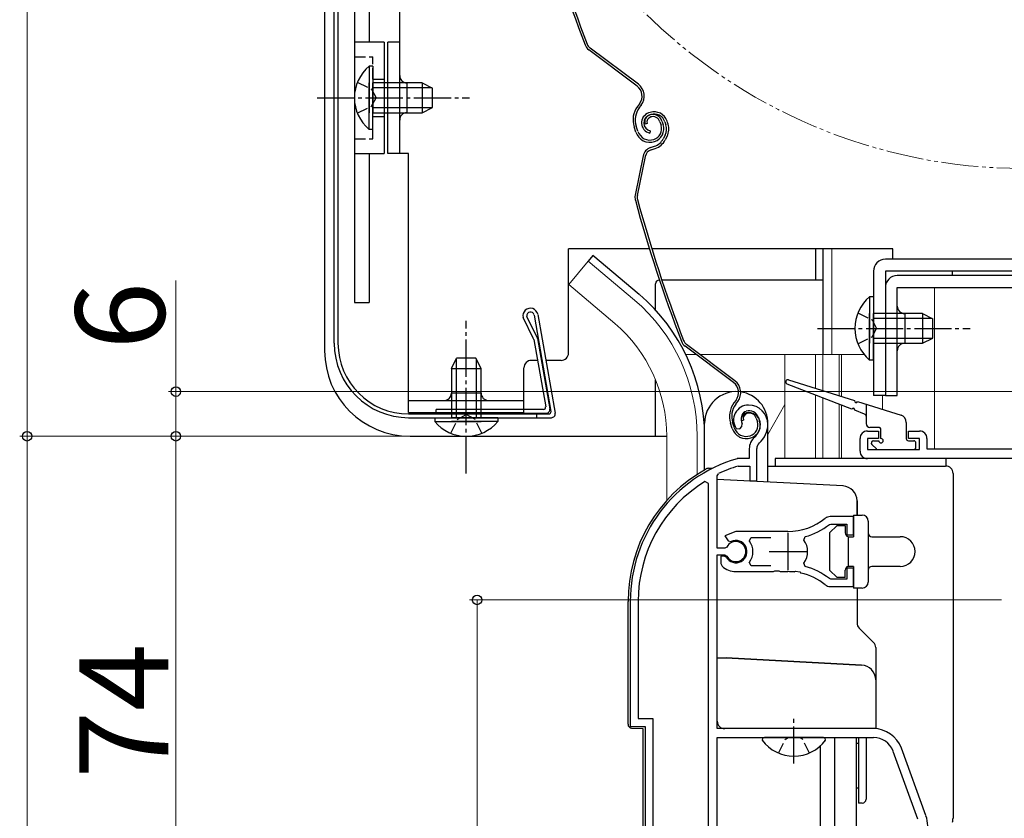
# Model space of a CAD drawing. Extents: x 0 to 1050, y 0 to 1564.
# Drawn here: x 239 to 371, y 1014 to 1121 of the extents above; entities that cross this region are included whole.
import ezdxf

# ---------------------------------------------------------------- set-up
doc = ezdxf.new("R2010")
doc.units = 0
for name, pattern in [('YCENTER_1', [13, 10, -1, 1, -1]), ('YDIVIDE_1', [15, 10, -1, 1, -1, 1, -1]), ('YHIDDEN_1', [4, 3, -1])]:
    doc.linetypes.add(name, pattern=pattern)
for name, color, linetype, lineweight in [('YKK_11', 7, 'CONTINUOUS', 30), ('YKK_12', 2, 'CONTINUOUS', 13), ('YKK_13', 4, 'CONTINUOUS', 30), ('YKK_D', 6, 'CONTINUOUS', 13)]:
    doc.layers.add(name, color=color, linetype=linetype, lineweight=lineweight)
doc.styles.add('text-b', font='txt')

msp = doc.modelspace()

# ---------------------------------------------------------------- linework, layer by layer
at = {"layer": 'YKK_11', "linetype": 'ByBlock', "lineweight": -2, "ltscale": 0.5}
for p, q in [((335.36, 1066.06), (335.82, 1066.02)), ((335.82, 1066.02), (336.11, 1066.31)), ((336.11, 1066.31), (336.15, 1066.68)), ((352, 1063), (352, 1064.7)), ((353, 1065.7), (354.5, 1065.7)), ((354.5, 1064.7), (353, 1064.7)), ((353, 1064.7), (353, 1063.2)), ((354.5, 1065.7), (354.5, 1064.7)), ((358.5, 1064.7), (358.5, 1065.7)), ((358.5, 1065.7), (360, 1065.7)), ((360, 1064.7), (358.5, 1064.7)), ((360, 1063.2), (360, 1064.7)), ((361, 1064.7), (361, 1063.3)), ((337.1, 1063.34), (337.1, 1062)), ((338.1, 1059), (338.1, 1063.34)), ((353, 1063.2), (360, 1063.2)), ((361, 1063.3), (380, 1063.3)), ((335.54, 1062), (335.46, 1061.99)), ((337.1, 1062), (335.54, 1062)), ((379, 1062), (353, 1062)), ((335.6, 1060.99), (335.69, 1061)), ((335.69, 1061), (337.2, 1061)), ((337.2, 1061), (337.2, 1059)), ((332.8, 1059.7), (332.97, 1059.97)), ((332.8, 1049.95), (332.8, 1059.7)), ((331.6, 1058.67), (331.14, 1058.92)), ((331.6, 1005), (331.6, 1058.67)), ((337.2, 1059), (338.1, 1059)), ((351.1, 1054.2), (347.96, 1054.2)), ((351.1, 1051.75), (351.1, 1054.2)), ((347.88, 1053.14), (348.06, 1053.2)), ((348.06, 1053.2), (350.2, 1053.2)), ((350.2, 1053.2), (350.2, 1051.75)), ((335.3, 1052.2), (333.83, 1051.61)), ((333.83, 1051.61), (334.28, 1050.96)), ((342.3, 1052.2), (335.3, 1052.2)), ((337.11, 1050.92), (337.35, 1051.4)), ((337.35, 1051.4), (340, 1051.4)), ((344.46, 1051.04), (344.62, 1051.51)), ((350.2, 1051.75), (351.1, 1051.75)), ((333.83, 1049.95), (332.8, 1049.95)), ((334.1, 1050.11), (333.83, 1049.95)), ((334.28, 1050.96), (334.66, 1050.86)), ((332.8, 1025.7), (332.8, 1049.05)), ((332.8, 1049.05), (333.83, 1049.05)), ((333.74, 1048.9), (333.3, 1048.9)), ((333.3, 1048.9), (333.3, 1047.89)), ((334, 1048.75), (333.74, 1048.9)), ((333.83, 1049.05), (334.1, 1048.89)), ((333.3, 1047.89), (333.46, 1047.53)), ((337.35, 1047.6), (337.11, 1048.09)), ((340, 1047.6), (337.35, 1047.6)), ((344.62, 1047.5), (344.46, 1047.96)), ((335.3, 1046.8), (340.34, 1046.8)), ((340.34, 1046.8), (340.53, 1046.92)), ((340.53, 1046.92), (341.08, 1046.92)), ((341.08, 1046.92), (341.26, 1046.8)), ((341.26, 1046.8), (342.3, 1046.8)), ((343.15, 1046.76), (343.34, 1046.85)), ((343.34, 1046.85), (343.89, 1046.76)), ((343.89, 1046.76), (344.05, 1046.61)), ((351.1, 1047.25), (350.2, 1047.25)), ((350.2, 1047.25), (350.2, 1045.8)), ((351.1, 1044.8), (351.1, 1047.25)), ((348.06, 1045.8), (347.88, 1045.87)), ((347.96, 1044.8), (351.1, 1044.8)), ((350.2, 1045.8), (348.06, 1045.8)), ((321.1, 1042.8), (321.1, 1026)), ((322.15, 1042.8), (322.15, 1027.05)), ((322.15, 1027.05), (324.15, 1027.05)), ((324.15, 1027.05), (324.15, 1005)), ((321.1, 1026), (323.1, 1026)), ((323.1, 1026), (323.1, 1005)), ((353.8, 1025.7), (332.8, 1025.7)), ((332.8, 1005), (332.8, 1024.5)), ((332.8, 1024.5), (353.8, 1024.5)), ((356.43, 1022.66), (359.73, 1013.59)), ((360.86, 1014), (357.56, 1023.07))]:
    msp.add_line(p, q, dxfattribs=at)
at = {"layer": 'YKK_11', "ltscale": 0.5}
for p, q in [((342.3, 1052), (342.3, 1047)), ((339.8, 1049.5), (344.8, 1049.5))]:
    msp.add_line(p, q, dxfattribs=at)
at = {"layer": 'YKK_11', "linetype": 'ByBlock', "lineweight": -2, "ltscale": 0.5}
for centre, radius, start, end in [((337, 1067.2), 2, 90, 214.8358), ((337, 1066.6), 2.6, 0, 90), ((337, 1067.2), 1, 90, 211.6576), ((337, 1066.6), 1.6, 0, 90), ((336.3, 1066.6), 2.3, 310.6293, 0), ((336.3, 1066.6), 3.3, 310.6293, 0), ((339.1, 1063.34), 2, 130.6293, 180), ((353, 1064.7), 1, 90, 180), ((360, 1064.7), 1, 0, 90), ((339.1, 1063.34), 1, 130.6293, 180), ((341.1, 1042.8), 20, 106.3844, 180), ((353, 1063), 1, 180, 270), ((341.1, 1042.8), 19, 106.8199, 115.3285), ((341.1, 1042.8), 18.95, 121.6998, 180), ((342.3, 1060.2), 8, 270, 308.9424), ((347.96, 1053.2), 1, 90.0001, 128.9425), ((342.3, 1060.2), 9, 284.9566, 308.2843), ((335.3, 1049.5), 1.5, 210, 115.4059), ((335.3, 1049.5), 1.35, 207.0357, 152.9643), ((335.3, 1049.5), 2.3, 322.0201, 37.9799), ((342.3, 1049.5), 2.65, 324.4524, 35.5476), ((335.3, 1049.5), 2.7, 227.0141, 270), ((342.3, 1038.8), 9, 51.7157, 75.0434), ((342.3, 1038.8), 8, 83.8902, 90), ((342.3, 1038.8), 8, 51.0576, 77.4058), ((347.96, 1045.8), 1, 231.0576, 270), ((353.8, 1021.7), 4, 20, 90), ((353.8, 1021.7), 2.8, 20, 90), ((357.1, 1012.63), 4, 0, 20)]:
    msp.add_arc(centre, radius, start, end, dxfattribs=at)
at = {"layer": 'YKK_12'}
for p, q in [((347, 1090.2), (347, 1076)), ((348.2, 1090.2), (348.2, 1076)), ((315.45, 1088.53), (312.82, 1085.39)), ((321.67, 1083.31), (315.45, 1088.53)), ((319.04, 1080.17), (312.82, 1085.39)), ((453, 1085), (362, 1085)), ((362, 1085), (362, 1063.3)), ((328.56, 1076), (329.95, 1076)), ((330.45, 1076), (352.55, 1076)), ((341.9, 1076), (341.9, 1062)), ((346, 1076), (346, 1071.45)), ((347, 1076), (347, 1071.13)), ((349.19, 1076), (349.19, 1070.44)), ((349.52, 1076), (349.52, 1070.34)), ((346, 1070.54), (346, 1062)), ((347, 1070.16), (347, 1062)), ((355, 1070.5), (355, 1068.61)), ((341.9, 1069.25), (339.6, 1065.26)), ((349.19, 1069.31), (349.19, 1062.03)), ((349.52, 1069.18), (349.52, 1062.02)), ((326, 1065), (326, 1056.37)), ((330.1, 1065), (330.1, 1059.86))]:
    msp.add_line(p, q, dxfattribs=at)
at = {"layer": 'YKK_12', "linetype": 'YDIVIDE_1', "ltscale": 0.5}
msp.add_circle((374, 1173.5), 72.5, dxfattribs=at)
at = {"layer": 'YKK_12'}
for radius, end in [(24.1, 49.4407), (20, 49.3261)]:
    msp.add_arc((306, 1065), radius, 0, end, dxfattribs=at)
at = {"layer": 'YKK_13'}
for p, q in [((284, 1205.1), (284, 1083)), ((286, 1204.6), (286, 1118)), ((280, 1203.23), (280, 1076.5)), ((281.3, 1077.5), (281.3, 1203.28)), ((281.8, 1203.28), (281.8, 1077.5)), ((290.1, 1103), (290.1, 1201)), ((284, 1194.5), (284, 1083)), ((288, 1118), (284, 1118)), ((288, 1118), (288, 1103)), ((290.1, 1118), (288.5, 1118)), ((288.5, 1103), (288.5, 1118)), ((322.01, 1112.08), (315.52, 1116.95)), ((322.19, 1112.32), (315.7, 1117.19)), ((285.99, 1114.75), (285.99, 1108.5)), ((286.5, 1114.75), (285.99, 1114.75)), ((286.5, 1114.75), (286.5, 1108.5)), ((285.99, 1106.25), (285.99, 1112.5)), ((293.1, 1112.5), (286.5, 1112.5)), ((286.5, 1106.25), (286.5, 1112.5)), ((291.1, 1108.5), (291.1, 1112.5)), ((293.1, 1112.5), (293.1, 1108.5)), ((293.1, 1112.5), (294.5, 1111.8)), ((294.41, 1111.85), (286.5, 1111.85)), ((294.5, 1109.2), (294.5, 1111.8)), ((322.35, 1109.7), (322.07, 1109.33)), ((322.31, 1109.15), (322.59, 1109.52)), ((294.41, 1109.16), (286.5, 1109.16)), ((286.5, 1108.5), (293.1, 1108.5)), ((293.1, 1108.5), (294.5, 1109.2)), ((323.77, 1108.53), (323.58, 1108.46)), ((323.86, 1108.24), (323.67, 1108.18)), ((323.37, 1107.03), (323.09, 1106.94)), ((325.08, 1107.28), (325.24, 1106.8)), ((325.36, 1107.37), (325.52, 1106.89)), ((325.75, 1107.28), (325.89, 1106.86)), ((326.04, 1107.37), (326.16, 1106.99)), ((286.5, 1106.25), (285.99, 1106.25)), ((321.85, 1105.9), (321.62, 1106.59)), ((322.13, 1106), (321.91, 1106.69)), ((323.79, 1106.06), (323.73, 1105.76)), ((325.79, 1105.49), (325.53, 1104.98)), ((326.05, 1105.35), (325.8, 1104.85)), ((284, 1103), (288, 1103)), ((286, 1103), (286, 1083)), ((291.3, 1103), (288.5, 1103)), ((291.3, 1068.2), (291.3, 1103)), ((323.83, 1103.81), (324.37, 1103.99)), ((323.92, 1103.52), (324.46, 1103.7)), ((322.82, 1102.68), (321.76, 1097.43)), ((323.11, 1102.62), (322.05, 1097.37)), ((312.8, 1076.2), (312.8, 1090.2)), ((323.68, 1090.2), (312.8, 1090.2)), ((356.4, 1090.2), (324, 1090.2)), ((346, 1090.2), (346, 1086)), ((347, 1090.2), (347, 1076)), ((356.4, 1088.8), (356.4, 1090.2)), ((316.09, 1089.3), (315.45, 1088.53)), ((322.31, 1084.08), (316.09, 1089.3)), ((434.4, 1088.8), (355.4, 1088.8)), ((353.8, 1087.2), (353.8, 1070.5)), ((355.4, 1087.2), (355.4, 1070.5)), ((434.4, 1087.2), (355.4, 1087.2)), ((364.4, 1087.2), (364.4, 1086.6)), ((325.03, 1086), (325, 1086)), ((347, 1086), (325.35, 1086)), ((416.71, 1086.6), (357, 1086.6)), ((324.5, 1081.97), (324.5, 1085.5)), ((355.4, 1085), (355.4, 1070.5)), ((357, 1085), (436.4, 1085)), ((357, 1070.5), (357, 1085)), ((353.29, 1083.75), (353.29, 1077.5)), ((353.8, 1083.75), (353.29, 1083.75)), ((353.8, 1083.75), (353.8, 1077.5)), ((284, 1083), (286, 1083)), ((308.1, 1078.08), (306.7, 1080.96)), ((307.17, 1081.13), (308.58, 1078.23)), ((308.16, 1081.29), (310.44, 1068.35)), ((308.65, 1081.38), (310.99, 1068.09)), ((353.29, 1075.25), (353.29, 1081.5)), ((360.4, 1081.5), (353.8, 1081.5)), ((353.8, 1075.25), (353.8, 1081.5)), ((361.71, 1080.85), (353.8, 1080.85)), ((358, 1081.5), (358, 1077.5)), ((360.4, 1081.5), (360.4, 1077.5)), ((360.4, 1081.5), (361.8, 1080.8)), ((361.8, 1078.2), (361.8, 1080.8)), ((308.13, 1078), (309.73, 1068.95)), ((308.61, 1078.15), (310.28, 1068.69)), ((361.71, 1078.16), (353.8, 1078.16)), ((360.4, 1077.5), (361.8, 1078.2)), ((334.98, 1072.23), (328.48, 1077.1)), ((335.16, 1072.47), (328.66, 1077.34)), ((353.8, 1077.5), (360.4, 1077.5)), ((297.05, 1074.1), (297.75, 1075.5)), ((297.7, 1075.41), (297.7, 1067.5)), ((300.35, 1075.5), (297.75, 1075.5)), ((301.05, 1074.1), (300.35, 1075.5)), ((300.4, 1075.41), (300.4, 1067.5)), ((308.62, 1075.2), (307.8, 1075.2)), ((311.8, 1075.2), (309.74, 1075.2)), ((353.8, 1075.25), (353.29, 1075.25)), ((297.05, 1074.1), (297.05, 1067.5)), ((297.05, 1074.1), (301.05, 1074.1)), ((301.05, 1067.5), (301.05, 1074.1)), ((306.8, 1068.2), (306.8, 1074.2)), ((324.5, 1065), (324.5, 1072.6)), ((342.4, 1072.59), (351.27, 1069.79)), ((350.9, 1068.64), (342.2, 1072.02)), ((291.3, 1069.8), (306.8, 1069.8)), ((301.05, 1070.8), (297.05, 1070.8)), ((335.32, 1069.85), (335.04, 1069.48)), ((355.4, 1070.5), (353.8, 1070.5)), ((355.4, 1070.5), (357, 1070.5)), ((309.43, 1068.6), (295, 1068.6)), ((295, 1068.1), (295, 1068.6)), ((335.28, 1069.3), (335.56, 1069.67)), ((352.62, 1067.98), (351.28, 1068.5)), ((351.65, 1069.67), (357.51, 1067.82)), ((352.81, 1069.3), (352.81, 1066.7)), ((291.3, 1068.2), (306.8, 1068.2)), ((291.3, 1068), (310.15, 1068)), ((291.3, 1067.5), (310.5, 1067.5)), ((294.8, 1067.5), (301.05, 1067.5)), ((294.8, 1067.5), (294.8, 1066.99)), ((295, 1068.1), (309.79, 1068.1)), ((303.3, 1067.5), (297.05, 1067.5)), ((303.3, 1067.5), (303.3, 1066.99)), ((308.5, 1068), (308.5, 1067.5)), ((336.34, 1067.18), (336.05, 1067.09)), ((338.04, 1067.43), (338.2, 1066.95)), ((338.33, 1067.52), (338.48, 1067.04)), ((294.8, 1066.99), (301.05, 1066.99)), ((303.3, 1066.99), (297.05, 1066.99)), ((331.1, 1060.46), (331.1, 1066.75)), ((334.81, 1066.05), (334.59, 1066.74)), ((335.1, 1066.15), (334.87, 1066.84)), ((339.6, 1058.84), (339.6, 1066.75)), ((354.51, 1066.2), (353.31, 1066.2)), ((354.81, 1064.7), (354.81, 1065.9)), ((358.21, 1066.87), (358.21, 1064.7)), ((291.5, 1065), (326, 1065)), ((353.59, 1063.89), (354.19, 1063.29)), ((353.81, 1064.4), (354.51, 1064.4)), ((354.41, 1063.2), (359.21, 1063.2)), ((358.51, 1064.4), (359.21, 1064.4)), ((359.51, 1063.5), (359.51, 1064.1)), ((363.6, 1062), (340.6, 1062)), ((340.6, 1062), (340.6, 1061)), ((363.6, 1061), (363.6, 1062)), ((331.6, 1060.7), (332.14, 1060.7)), ((339.6, 1061), (363.5, 1061)), ((349.71, 1058.32), (332.8, 1059.2)), ((364.5, 1060), (364.5, 1013.68)), ((351.6, 1056.32), (351.6, 1054.4)), ((351.1, 1054.4), (351.1, 1051.5)), ((351.1, 1054.4), (352.3, 1054.4)), ((347.9, 1052), (348.9, 1053)), ((348.9, 1053), (350, 1053)), ((350, 1053), (350, 1052)), ((353.1, 1053.6), (353.1, 1045.4)), ((347.9, 1052), (347.9, 1047)), ((350.4, 1051.5), (350.4, 1047.5)), ((350.4, 1051.5), (351.1, 1051.5)), ((353.6, 1051.5), (357.4, 1051.5)), ((351.1, 1047.5), (350.4, 1047.5)), ((351.1, 1047.5), (351.1, 1044.6)), ((357.4, 1047.5), (353.6, 1047.5)), ((348.9, 1046), (347.9, 1047)), ((350, 1046), (348.9, 1046)), ((350, 1046), (350, 1047)), ((352.3, 1044.6), (351.1, 1044.6)), ((351.6, 1044.6), (351.6, 1039.92)), ((320.8, 1026.28), (320.8, 1042.8)), ((351.89, 1039.21), (353.81, 1037.29)), ((354.1, 1036.59), (354.1, 1025.7)), ((332.8, 1035.2), (334, 1035.2)), ((352.21, 1034.25), (334, 1035.2)), ((321.28, 1025.78), (322.8, 1025.7)), ((322.8, 1025.7), (322.8, 1005.3)), ((354.1, 1025.7), (333.8, 1025.7)), ((347.08, 1024.5), (339.13, 1024.5)), ((348.6, 1004.7), (348.6, 1024.5)), ((351.5, 1004.7), (351.5, 1024.5)), ((351.8, 1023.7), (351.5, 1023.7)), ((351.8, 1024.5), (351.8, 1015.7)), ((352.8, 1024.5), (352.8, 1016.2)), ((346.7, 1007.2), (346.7, 1023.41)), ((351.8, 1017.7), (351.5, 1017.7)), ((352.3, 1015.7), (351.8, 1015.7))]:
    msp.add_line(p, q, dxfattribs=at)
at = {"layer": 'YKK_13', "linetype": 'YHIDDEN_1', "ltscale": 0.5}
for p, q in [((284, 1116), (286.5, 1116)), ((286.5, 1105), (286.5, 1116)), ((284.4, 1112.58), (286.31, 1111.65)), ((286.5, 1113), (288, 1113)), ((286.31, 1111.65), (286.92, 1110.5)), ((286.31, 1109.36), (286.92, 1110.5)), ((284.4, 1108.43), (286.31, 1109.36)), ((286.5, 1108), (288, 1108)), ((284, 1105), (286.5, 1105)), ((351.7, 1081.58), (353.61, 1080.65)), ((353.61, 1080.65), (354.22, 1079.5)), ((353.61, 1078.36), (354.22, 1079.5)), ((351.7, 1077.43), (353.61, 1078.36)), ((296.97, 1065.4), (297.9, 1067.31)), ((297.9, 1067.31), (299.05, 1067.92)), ((300.19, 1067.31), (299.05, 1067.92)), ((301.12, 1065.4), (300.19, 1067.31)), ((341.03, 1022.42), (341.96, 1024.29)), ((341.96, 1024.29), (342.35, 1024.5)), ((344.25, 1024.29), (343.85, 1024.5)), ((345.18, 1022.42), (344.25, 1024.29))]:
    msp.add_line(p, q, dxfattribs=at)
at = {"layer": 'YKK_13', "linetype": 'YCENTER_1', "ltscale": 0.5}
for p, q in [((279, 1110.5), (299.5, 1110.5)), ((299.05, 1060), (299.05, 1080.5)), ((346.3, 1079.5), (366.8, 1079.5)), ((343.1, 1021), (343.1, 1027.3))]:
    msp.add_line(p, q, dxfattribs=at)
at = {"layer": 'YKK_13', "linetype": 'ByBlock', "lineweight": -2, "ltscale": 0.5}
for p, q in [((349.71, 1058.32), (332.8, 1059.2)), ((351.6, 1054.4), (351.6, 1056.32)), ((351.6, 1044.6), (351.6, 1039.92)), ((351.89, 1039.21), (353.81, 1037.29)), ((354.1, 1036.59), (354.1, 1025.7)), ((332.8, 1035.2), (334, 1035.2)), ((334, 1035.2), (352.21, 1034.25)), ((354.1, 1025.7), (333.8, 1025.7))]:
    msp.add_line(p, q, dxfattribs=at)
at = {"layer": 'YKK_13'}
for centre, radius, start, end in [((501.8, 1189.13), 200, 195.2299, 200.9505), ((501.8, 1189.13), 199.7, 195.2299, 200.9505), ((316.42, 1118.15), 1.5, 200.9505, 233.1), ((316.42, 1118.15), 1.2, 200.9505, 233.1), ((289.53, 1110.5), 5.53, 129.7941, 230.2059), ((291.1, 1113.5), 1, 180, 270), ((320.99, 1110.72), 2, 323.1, 53.1), ((320.99, 1110.72), 1.7, 323.1, 53.1), ((291.1, 1107.5), 1, 90, 180), ((324.47, 1107.53), 3, 143.1, 198.1), ((324.47, 1107.53), 2.7, 143.1, 198.1), ((324.01, 1107.13), 1.4, 108.1, 258.1), ((324.01, 1107.13), 1.1, 108.1, 258.1), ((324.04, 1107.25), 1, 108.1, 198.1), ((324.13, 1106.97), 1.3, 18.1, 108.1), ((324.33, 1106.81), 1.8, 18.1, 108.1), ((324.33, 1106.81), 1.5, 18.1, 108.1), ((324.04, 1107.25), 0.7, 108.1, 198.1), ((324.13, 1106.97), 1, 18.1, 108.1), ((323.81, 1106.33), 1.8, 288.1, 18.1), ((324.18, 1106.3), 1.8, 333.1, 18.1), ((324.18, 1106.3), 2.1, 333.1, 18.1), ((323.75, 1106.52), 2, 198.1, 288.1), ((323.75, 1106.52), 1.7, 198.1, 288.1), ((323.81, 1106.33), 1.5, 288.1, 18.1), ((323.75, 1105.89), 2, 288.1, 333.1), ((323.75, 1105.89), 2.3, 288.1, 333.1), ((324.14, 1106.44), 2.2, 333.1, 333.3534), ((324.29, 1102.38), 1.5, 108.1, 168.5833), ((324.29, 1102.38), 1.2, 108.1, 168.5833), ((323.23, 1097.13), 1.5, 168.5833, 195.2299), ((514.76, 1149.28), 200, 195.2299, 200.9505), ((323.23, 1097.13), 1.2, 168.5833, 195.2299), ((514.76, 1149.28), 199.7, 195.2299, 200.9505), ((355.4, 1087.2), 1.6, 90, 180), ((325, 1085.5), 0.5, 90, 180), ((357, 1085), 1.6, 90, 180), ((306, 1065), 25.1, 0, 49.4407), ((356.83, 1079.5), 5.53, 129.7941, 230.2059), ((307.67, 1081.21), 1, 10.6969, 194.1985), ((307.67, 1081.21), 0.5, 10.6969, 189.2817), ((358, 1082.5), 1, 180, 270), ((307.84, 1077.94), 0.3, 9.9934, 25.9969), ((308.32, 1078.1), 0.3, 9.9934, 25.9969), ((329.38, 1078.3), 1.5, 200.9505, 233.1), ((329.38, 1078.3), 1.2, 200.9505, 233.1), ((291.5, 1076.5), 11.5, 180, 270), ((291.3, 1077.5), 10, 180, 270), ((291.3, 1077.5), 9.5, 180, 270), ((358, 1076.5), 1, 90, 180), ((307.8, 1074.2), 1, 90, 180), ((311.8, 1076.2), 1, 270, 0), ((333.96, 1070.87), 2, 323.1, 53.1), ((342.31, 1072.3), 0.3, 72.4957, 248.7884), ((333.96, 1070.87), 1.7, 323.1, 53.1), ((296.05, 1070.8), 1, 270, 0), ((302.05, 1070.8), 1, 180, 270), ((335.35, 1066.75), 4.25, 85.9506, 180), ((335.35, 1066.75), 4.25, 358.8637, 81.8495), ((351.46, 1069.73), 0.2, 162.4957, 342.4957), ((309.43, 1068.9), 0.3, 270, 10.0043), ((309.79, 1068.6), 0.5, 270, 10.0038), ((337.44, 1067.68), 3, 143.1, 198.1), ((337.44, 1067.68), 2.7, 143.1, 198.1), ((351.09, 1068.57), 0.2, 338.7884, 158.7884), ((310.15, 1068.3), 0.3, 270, 10.001), ((310.5, 1068), 0.5, 270, 9.9974), ((337, 1067.4), 1, 108.1, 198.1), ((337, 1067.4), 0.7, 108.1, 198.1), ((337.09, 1067.12), 1.3, 18.1, 108.1), ((337.09, 1067.12), 1, 18.1, 108.1), ((352.51, 1067.7), 0.3, 0, 68.7884), ((357.21, 1066.87), 1, 0, 72.4957), ((299.05, 1070.53), 5.53, 219.7941, 320.2059), ((336.71, 1066.68), 2, 198.1, 288.1), ((336.71, 1066.68), 1.7, 198.1, 288.1), ((336.77, 1066.49), 1.5, 288.1, 18.1), ((336.77, 1066.49), 1.8, 288.1, 18.1), ((335.35, 1066.75), 4.25, 0, 3.559), ((353.31, 1066.7), 0.5, 180, 270), ((354.51, 1065.9), 0.3, 0, 90), ((354.81, 1064.4), 0.3, 180, 90), ((358.51, 1064.7), 0.3, 180, 270), ((353.81, 1064.1), 0.3, 90, 225), ((354.41, 1063.5), 0.3, 225, 270), ((359.21, 1064.1), 0.3, 0, 90), ((359.21, 1063.5), 0.3, 270, 0), ((341.1, 1042.8), 20.3, 119.0936, 180), ((331.6, 1060.2), 0.5, 90, 137.7849), ((363.5, 1060), 1, 0, 90), ((349.6, 1056.32), 2, 0, 87), ((352.3, 1053.6), 0.8, 0, 90), ((350.5, 1052), 0.5, 180, 258.463), ((353.6, 1052), 0.5, 180, 270), ((357.4, 1049.5), 2, 270, 90), ((350.5, 1047), 0.5, 101.537, 180), ((353.6, 1047), 0.5, 90, 180), ((352.3, 1045.4), 0.8, 270, 0), ((352.6, 1039.92), 1, 180, 225), ((353.1, 1036.59), 1, 0, 45), ((352.1, 1032.25), 2, 0, 87), ((321.3, 1026.28), 0.5, 180, 267), ((333.8, 1026.7), 1, 180, 270), ((339.13, 1024.23), 0.274, 90, 217.7141), ((343.1, 1027.3), 5.3, 216.6893, 323.3107), ((347.08, 1024.23), 0.274, 322.2859, 90), ((352.3, 1016.2), 0.5, 270, 0), ((362.5, 1013.68), 2, 343.8996, 0)]:
    msp.add_arc(centre, radius, start, end, dxfattribs=at)
at = {"layer": 'YKK_13', "linetype": 'ByBlock', "lineweight": -2, "ltscale": 0.5}
for centre, radius, start, end in [((349.6, 1056.32), 2, 360, 87), ((352.6, 1039.92), 1, 180, 225), ((353.1, 1036.59), 1, 0, 45), ((352.1, 1032.25), 2, 360, 87), ((333.8, 1026.7), 1, 180, 270)]:
    msp.add_arc(centre, radius, start, end, dxfattribs=at)
at = {"layer": 'YKK_D', "ltscale": 1.5}
for p, q in [((240, 1299.5), (240, 1065)), ((290.5, 1065), (239, 1065)), ((290.5, 1065), (239, 1065)), ((240, 1065), (240, 671)), ((290.5, 1065), (259, 1065)), ((260, 1065), (260, 991)), ((371, 1043), (299.5, 1043)), ((300.5, 1043), (300.5, 697))]:
    msp.add_line(p, q, dxfattribs=at)
at = {"layer": 'YKK_D'}
for p, q in [((260, 1071), (260, 1085.92)), ((407.63, 1071), (259, 1071)), ((260, 1065), (260, 1071)), ((290.5, 1065), (259, 1065))]:
    msp.add_line(p, q, dxfattribs=at)
at = {"layer": 'YKK_D', "linetype": 'ByBlock', "lineweight": -2}
for centre, radius in [((260, 1071), 0.638), ((240, 1065), 0.637), ((240, 1065), 0.638), ((260, 1065), 0.638), ((260, 1065), 0.637), ((300.5, 1043), 0.638)]:
    msp.add_circle(centre, radius, dxfattribs=at)

# ---------------------------------------------------------------- texts
at = {"layer": 'YKK_D', "style": 'text-b'}
for s, p in [('6', (258.5, 1076.65)), ('74', (259, 1018.97))]:
    msp.add_text(s, height=12, rotation=90, dxfattribs=at).set_placement(p)

doc.saveas('drawing.dxf')
